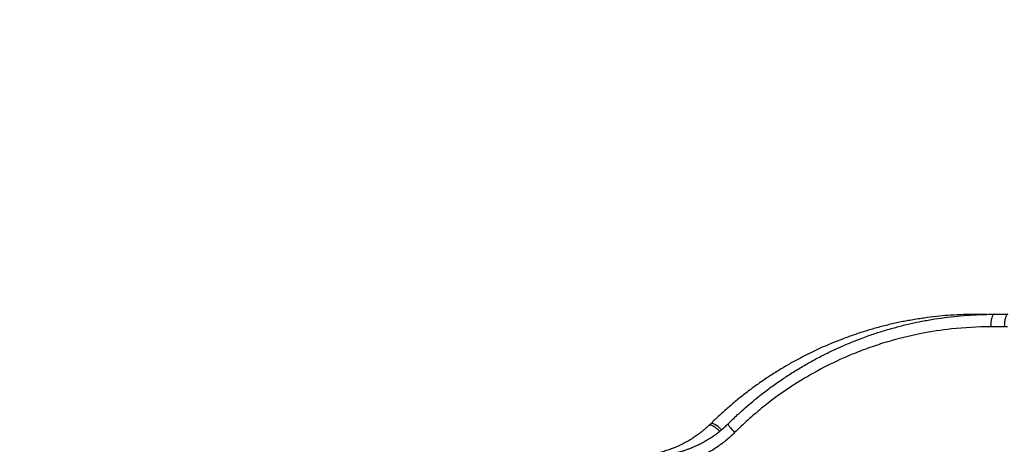
# Model space of a CAD drawing. Units: millimetres. Extents: x 1915 to 8397, y -734 to 1086.
# Drawn here: x 4998 to 5193, y -362 to -278 of the extents above; entities that cross this region are included whole.
import ezdxf

# ---------------------------------------------------------------- set-up
doc = ezdxf.new("R2010")
doc.units = ezdxf.units.MM
doc.header["$MEASUREMENT"] = 0
doc.styles.get("Standard").update_dxf_attribs({"font": 'arial.ttf'})
doc.dimstyles.get("Standard").update_dxf_attribs({"dimtxt": 0.18, "dimasz": 0.18, "dimexe": 0.18, "dimexo": 0.0625, "dimgap": 0.09, "dimtad": 0, "dimtih": 1, "dimtoh": 1, "dimdec": 4, "dimzin": 0, "dimdsep": 46, "dimtxsty": 'Standard', "dimcen": 0.09, "dimadec": 0, "dimazin": 0, "dimtfac": 1, "dimtdec": 4, "dimtofl": 0, "dimtmove": 0, "dimatfit": 3, "dimfxl": 1, "dimtolj": 1, "dimtzin": 0, "dimarcsym": 0})

# ---------------------------------------------------------------- blocks, each defined once
blk = doc.blocks.new('*D6')
at = {"color": 0, "lineweight": -2, "ltscale": 4, "transparency": 16777216}
for p, q in [((4999.06, 937.89), (4999.06, 968.07)), ((5049.06, 967.89), (6572.52, 967.89)), ((6622.52, 937.89), (6622.52, 968.07))]:
    blk.add_line(p, q, dxfattribs=at)
at = {"color": 0, "ltscale": 4, "transparency": 16777216}
for points in [[(5049.06, 976.22), (5049.06, 959.56), (4999.06, 967.89)], [(6572.52, 976.22), (6572.52, 959.56), (6622.52, 967.89)]]:
    blk.add_solid(points, dxfattribs=at)
at = {"layer": 'Defpoints', "color": 0, "ltscale": 4, "transparency": 16777216}
for p in [(6622.52, 967.89), (6622.52, -421.15), (4999.06, -424.39)]:
    blk.add_point(p, dxfattribs=at)
at = {"color": 0, "ltscale": 4, "transparency": 16777216, "insert": (5810.79, 1033.74), "char_height": 80, "attachment_point": 5}
blk.add_mtext('\\A1;{\\fArial|b0|i0|c162|p34;160}', dxfattribs=at)
blk = doc.blocks.new('*D7')
at = {"color": 0, "lineweight": -2, "ltscale": 4, "transparency": 16777216}
for p, q in [((4943.1, 886.22), (4912.92, 886.22)), ((4913.1, 836.22), (4913.1, -682.37)), ((4943.1, -732.37), (4912.92, -732.37))]:
    blk.add_line(p, q, dxfattribs=at)
at = {"color": 0, "ltscale": 4, "transparency": 16777216}
for points in [[(4904.76, 836.22), (4921.43, 836.22), (4913.1, 886.22)], [(4904.76, -682.37), (4921.43, -682.37), (4913.1, -732.37)]]:
    blk.add_solid(points, dxfattribs=at)
at = {"layer": 'Defpoints', "color": 0, "ltscale": 4, "transparency": 16777216}
for p in [(5382.48, 886.22), (4913.1, -732.37), (5689.32, -732.37)]:
    blk.add_point(p, dxfattribs=at)
at = {"color": 0, "ltscale": 4, "transparency": 16777216, "insert": (4847.25, 76.93), "char_height": 80, "attachment_point": 5, "rotation": 90}
blk.add_mtext('\\A1;{\\fArial|b0|i0|c162|p34;160}', dxfattribs=at)

msp = doc.modelspace()

# ---------------------------------------------------------------- linework, layer by layer
at = {"ltscale": 4, "extrusion": (0, 1, -2.22045e-16)}
for p, q in [((5189.94484, -336.23086), (5187.95865, -336.23086)), ((5191.4094, -336.21666), (5194.12962, -336.21666)), ((5193.40115, -338.71666), (5190.69317, -338.71666))]:
    msp.add_line(p, q, dxfattribs=at)
at = {"ltscale": 4, "extrusion": (0, -2.22045e-16, -1)}
for centre, major_axis, ratio, start_param, end_param in [((5187.95865, -338.73086), (0, 2.5), 0.208695249, -0.238172437, 0), ((5123.45651, -342.00331), (-5.16316, -21.1966), 0.85528858, -0.94777471, -0.928206507)]:
    msp.add_ellipse(centre, major_axis=major_axis, ratio=ratio, start_param=start_param, end_param=end_param, dxfattribs=at)
at = {"ltscale": 4}
for centre, major_axis, ratio, start_param, end_param in [((5191.4094, -338.71666), (0, 2.5), 0.286492838, 0, 1.570796327), ((5194.12962, -338.71666), (0, 2.5), 0.291387797, 0, 1.570796327), ((5190.21565, -415.71306), (-34.06455, -69.91108), 0.947106603, -2.717576528, -2.709231552), ((5136.92665, -359.73343), (-1.75972, 1.77577), 0.273931201, -1.510190444, 0), ((5140.37988, -359.71923), (-1.75976, 1.77574), 0.139587604, -0.000139676, 1.43333724)]:
    msp.add_ellipse(centre, major_axis=major_axis, ratio=ratio, start_param=start_param, end_param=end_param, dxfattribs=at)
for points, knots in [([(5187.95865, -336.23086), (5187.09013, -336.23086), (5186.22127, -336.24594), (5184.48656, -336.30626), (5183.62072, -336.35138), (5182.04249, -336.46115), (5181.33018, -336.52091), (5179.77565, -336.6738), (5178.93334, -336.77103), (5177.70803, -336.93366), (5177.3252, -336.98748), (5176.50279, -337.1096), (5176.06269, -337.17895), (5175.18322, -337.3256), (5174.74385, -337.4029), (5173.95939, -337.54813), (5173.61393, -337.61461), (5172.45481, -337.84611), (5171.64527, -338.02186), (5170.03049, -338.40041), (5169.22533, -338.60339), (5167.64543, -339.02957), (5166.87044, -339.25214), (5165.28867, -339.73406), (5164.48242, -339.99475), (5162.8789, -340.54334), (5162.08164, -340.83129), (5160.58697, -341.39994), (5159.88846, -341.67778), (5158.4151, -342.28965), (5157.6413, -342.6264), (5156.52671, -343.13403), (5156.18184, -343.29428), (5155.28062, -343.7214), (5154.72558, -343.99288), (5153.62825, -344.54655), (5153.08589, -344.82857), (5151.86012, -345.48511), (5151.18175, -345.86223), (5149.83793, -346.63662), (5149.17257, -347.034), (5147.85388, -347.84937), (5147.20067, -348.26749), (5146.46626, -348.75372), (5146.37714, -348.81299), (5145.62048, -349.31863), (5144.96148, -349.77451), (5143.65765, -350.70758), (5143.01289, -351.18487), (5141.74346, -352.1564), (5141.11871, -352.65054), (5139.88059, -353.66225), (5139.26737, -354.17997), (5138.05841, -355.23436), (5137.46264, -355.77099), (5136.29775, -356.85464), (5135.72834, -357.40132), (5135.16693, -357.95766)], [0, 0, 0, 0, 0.00264324436, 0.00264324436, 0.00527534932, 0.00527534932, 0.00743940137, 0.00743940137, 0.00999706447, 0.00999706447, 0.01115910205, 0.01115910205, 0.0124931191, 0.0124931191, 0.01382629821, 0.01382629821, 0.01487880273, 0.01487880273, 0.01736797593, 0.01736797593, 0.01987499244, 0.01987499244, 0.0223182041, 0.0223182041, 0.02489209385, 0.02489209385, 0.02747050473, 0.02747050473, 0.02975760547, 0.02975760547, 0.03232291018, 0.03232291018, 0.03347730615, 0.03347730615, 0.03534871429, 0.03534871429, 0.03719700684, 0.03719700684, 0.03955297038, 0.03955297038, 0.04192192412, 0.04192192412, 0.044306439, 0.044306439, 0.0446364082, 0.0446364082, 0.04711290039, 0.04711290039, 0.04960048976, 0.04960048976, 0.05207580957, 0.05207580957, 0.05457196674, 0.05457196674, 0.05706494335, 0.05706494335, 0.05951521094, 0.05951521094, 0.05951521094, 0.05951521094]), ([(5138.62016, -357.94346), (5139.23399, -357.33515), (5139.85753, -356.73824), (5140.77277, -355.89184), (5141.05673, -355.63325), (5141.83124, -354.93875), (5142.32576, -354.50689), (5143.27476, -353.69986), (5143.72819, -353.32339), (5144.83663, -352.4249), (5145.49433, -351.90986), (5146.82848, -350.90037), (5147.50505, -350.40614), (5148.83833, -349.46587), (5149.49443, -349.01866), (5150.87948, -348.10633), (5151.60954, -347.64339), (5153.08563, -346.74269), (5153.83169, -346.30501), (5155.33912, -345.45531), (5156.10053, -345.04334), (5157.63683, -344.24616), (5158.41173, -343.86094), (5159.97342, -343.11802), (5160.76019, -342.76026), (5162.06333, -342.19472), (5162.57569, -341.97908), (5163.78433, -341.48619), (5164.48323, -341.2133), (5165.63215, -340.78449), (5166.07927, -340.62243), (5167.30742, -340.19049), (5168.08849, -339.93025), (5169.25232, -339.56352), (5169.63375, -339.44668), (5170.82914, -339.09087), (5171.64457, -338.86319), (5173.28465, -338.43492), (5174.10933, -338.23451), (5175.64233, -337.88933), (5176.35015, -337.7407), (5177.90311, -337.43794), (5178.74879, -337.28812), (5180.4449, -337.01757), (5181.29533, -336.89686), (5182.99935, -336.68478), (5183.85294, -336.59339), (5185.56229, -336.44004), (5186.41805, -336.37802), (5188.1294, -336.28354), (5188.98497, -336.25095), (5190.36404, -336.22213), (5190.88638, -336.21666), (5191.4094, -336.21666)], [0, 0, 0, 0, 0.00261360517, 0.00261360517, 0.0037777736, 0.0037777736, 0.00576775697, 0.00576775697, 0.0075555472, 0.0075555472, 0.01010039161, 0.01010039161, 0.01266743098, 0.01266743098, 0.0151110944, 0.0151110944, 0.01778080111, 0.01778080111, 0.02045873112, 0.02045873112, 0.02314256509, 0.02314256509, 0.0258258252, 0.0258258252, 0.02850310658, 0.02850310658, 0.0302221888, 0.0302221888, 0.03253614793, 0.03253614793, 0.0339999624, 0.0339999624, 0.03654098983, 0.03654098983, 0.037777736, 0.037777736, 0.04041269909, 0.04041269909, 0.04306561092, 0.04306561092, 0.04533328321, 0.04533328321, 0.0480316172, 0.0480316172, 0.05073332254, 0.05073332254, 0.05343336829, 0.05343336829, 0.05612863851, 0.05612863851, 0.05881183091, 0.05881183091, 0.06044437761, 0.06044437761, 0.06044437761, 0.06044437761]), ([(5190.69317, -338.71666), (5188.08572, -338.71666), (5185.49542, -338.85732), (5180.8993, -339.35762), (5178.8869, -339.66401), (5174.61134, -340.50125), (5172.35139, -341.05768), (5168.98349, -342.06463), (5167.86453, -342.42904), (5165.63428, -343.21698), (5164.53058, -343.63787), (5161.66143, -344.81327), (5159.91661, -345.61057), (5156.48994, -347.34546), (5154.80836, -348.2836), (5152.43207, -349.73752), (5151.70883, -350.19788), (5149.02323, -351.97501), (5147.10721, -353.38157), (5144.31748, -355.65323), (5143.4046, -356.43516), (5141.61973, -358.04293), (5140.74669, -358.86962), (5139.89321, -359.71923)], [0, 0, 0, 0, 0.00805147239, 0.00805147239, 0.01438182001, 0.01438182001, 0.02157273001, 0.02157273001, 0.02516818501, 0.02516818501, 0.02876364001, 0.02876364001, 0.03463502629, 0.03463502629, 0.04053026273, 0.04053026273, 0.04314546002, 0.04314546002, 0.05033637002, 0.05033637002, 0.05393182502, 0.05393182502, 0.05752728002, 0.05752728002, 0.05752728002, 0.05752728002]), ([(5134.87465, -358.24197), (5134.68174, -358.42618), (5134.48558, -358.60677), (5134.08712, -358.96049), (5133.88481, -359.1336), (5133.54311, -359.41545), (5133.40507, -359.52651), (5133.00716, -359.83888), (5132.74471, -360.03553), (5132.21085, -360.41732), (5131.93938, -360.60237), (5131.62809, -360.80455), (5131.5917, -360.82803), (5131.55525, -360.8514), (5131.26218, -361.03929), (5130.96516, -361.21991), (5130.37305, -361.56105), (5130.0782, -361.72205), (5129.46609, -362.0383), (5129.14844, -362.19286), (5128.52233, -362.47903), (5128.2143, -362.61143), (5127.88468, -362.74423), (5127.8668, -362.7514), (5127.67832, -362.82676), (5127.50638, -362.89303), (5127.17749, -363.01504), (5127.02069, -363.0712), (5126.54936, -363.23399), (5126.23367, -363.33506), (5125.89979, -363.43373), (5125.88302, -363.43866), (5125.86626, -363.44357), (5125.53222, -363.54143), (5125.19658, -363.63115), (5124.52217, -363.79447), (5124.18338, -363.86808), (5123.50263, -363.99922), (5123.16069, -364.05675), (5122.48652, -364.15384), (5122.15442, -364.19398), (5121.4889, -364.25901), (5121.15549, -364.28397), (5120.70445, -364.30736), (5120.58814, -364.31247), (5120.47165, -364.31666)], [0, 0, 0, 0, 0.00083636736, 0.00083636736, 0.00167452541, 0.00167452541, 0.0022350224, 0.0022350224, 0.00327908452, 0.00327908452, 0.00433106773, 0.00433106773, 0.0044700448, 0.0044700448, 0.0044700448, 0.005587556, 0.005587556, 0.00666877542, 0.00666877542, 0.00780443251, 0.00780443251, 0.00887856154, 0.00887856154, 0.0089400896, 0.0089400896, 0.00952705956, 0.00952705956, 0.0100576008, 0.0100576008, 0.0111190217, 0.0111190217, 0.011175112, 0.011175112, 0.011175112, 0.0122926232, 0.0122926232, 0.0134101344, 0.0134101344, 0.0145276456, 0.0145276456, 0.01560314033, 0.01560314033, 0.01667315633, 0.01667315633, 0.0170441595, 0.0170441595, 0.0170441595, 0.0170441595]), ([(5123.1352, -364.31666), (5123.47289, -364.31666), (5123.80924, -364.30888), (5124.48259, -364.27797), (5124.81958, -364.25467), (5125.49206, -364.19265), (5125.82754, -364.15389), (5126.49657, -364.06096), (5126.83011, -364.00677), (5127.23882, -363.93066), (5127.31526, -363.91601), (5127.74031, -363.83218), (5128.08751, -363.75493), (5128.76071, -363.58788), (5129.08687, -363.49896), (5129.42972, -363.39689), (5129.44778, -363.39149), (5129.6767, -363.32271), (5129.88727, -363.25597), (5130.30665, -363.11606), (5130.51546, -363.04288), (5130.93071, -362.89029), (5131.13716, -362.81086), (5131.39325, -362.70789), (5131.44453, -362.68705), (5131.81022, -362.53679), (5132.12093, -362.40061), (5132.73637, -362.11379), (5133.04106, -361.96307), (5133.64304, -361.64778), (5133.94032, -361.48319), (5134.52667, -361.14056), (5134.81575, -360.96256), (5135.1572, -360.74122), (5135.21322, -360.70455), (5135.54481, -360.48528), (5135.81693, -360.2964), (5136.35171, -359.90696), (5136.61442, -359.70649), (5136.91742, -359.46421), (5136.96126, -359.42888), (5137.30257, -359.15164), (5137.59373, -358.90224), (5138.13079, -358.41728), (5138.3781, -358.18334), (5138.62016, -357.94346)], [0, 0, 0, 0, 0.00101568802, 0.00101568802, 0.0020415652, 0.0020415652, 0.00307117866, 0.00307117866, 0.00410314, 0.00410314, 0.00434079712, 0.00434079712, 0.00542599641, 0.00542599641, 0.00645402627, 0.00645402627, 0.00651119569, 0.00651119569, 0.00717894767, 0.00717894767, 0.00784615021, 0.00784615021, 0.0085139406, 0.0085139406, 0.00868159425, 0.00868159425, 0.00971218944, 0.00971218944, 0.01074809476, 0.01074809476, 0.01178457173, 0.01178457173, 0.01281879898, 0.01281879898, 0.01302239137, 0.01302239137, 0.01402720455, 0.01402720455, 0.0150237409, 0.0150237409, 0.01519278994, 0.01519278994, 0.01634300346, 0.01634300346, 0.0173631885, 0.0173631885, 0.0173631885, 0.0173631885]), ([(5134.87465, -358.24197), (5134.88711, -358.23007), (5134.90124, -358.21989), (5134.91697, -358.21148), (5134.93289, -358.20296), (5134.95046, -358.19626), (5134.96956, -358.19138), (5134.98867, -358.1865), (5135.00931, -358.18345), (5135.03135, -358.1822), (5135.05404, -358.18091), (5135.07827, -358.18152), (5135.10401, -358.18402), (5135.12955, -358.18649), (5135.15658, -358.19082), (5135.18511, -358.19702), (5135.2113, -358.20272), (5135.23876, -358.20999), (5135.26754, -358.21888), (5135.30458, -358.23033), (5135.34335, -358.24433), (5135.3837, -358.26078), (5135.4258, -358.27795), (5135.46962, -358.2978), (5135.51507, -358.32024), (5135.53392, -358.32956), (5135.55304, -358.33932), (5135.57244, -358.34952), (5135.60567, -358.367), (5135.63985, -358.38587), (5135.67482, -358.40605), (5135.70971, -358.42619), (5135.74539, -358.44764), (5135.78167, -358.4703), (5135.81797, -358.49297), (5135.85488, -358.51685), (5135.8922, -358.5418), (5135.90511, -358.55043), (5135.91807, -358.55919), (5135.93107, -358.56807), (5135.98531, -358.60511), (5136.04067, -358.64456), (5136.09687, -358.6862), (5136.15238, -358.72733), (5136.2087, -358.77062), (5136.26556, -358.81583), (5136.32196, -358.86068), (5136.37887, -358.90742), (5136.43602, -358.95583), (5136.49243, -359.00361), (5136.54905, -359.053), (5136.60562, -359.10375), (5136.64689, -359.14078), (5136.68812, -359.17853), (5136.72921, -359.2169), (5136.7693, -359.25433), (5136.8095, -359.29258), (5136.84958, -359.33145), (5136.88456, -359.36538), (5136.91946, -359.39979), (5136.95414, -359.43454)], [-0.000072469758, -0.000072469758, -0.000072469758, -0.000072469758, 0.000116831505, 0.000116831505, 0.000116831505, 0.000308444829, 0.000308444829, 0.000308444829, 0.000500058153, 0.000500058153, 0.000500058153, 0.000697293613, 0.000697293613, 0.000697293613, 0.000892975618, 0.000892975618, 0.000892975618, 0.001072586064, 0.001072586064, 0.001072586064, 0.001303838545, 0.001303838545, 0.001303838545, 0.001545065251, 0.001545065251, 0.001545065251, 0.001645113975, 0.001645113975, 0.001645113975, 0.001816471681, 0.001816471681, 0.001816471681, 0.001987446083, 0.001987446083, 0.001987446083, 0.002158477802, 0.002158477802, 0.002158477802, 0.002217641886, 0.002217641886, 0.002217641886, 0.002464473241, 0.002464473241, 0.002464473241, 0.002708245848, 0.002708245848, 0.002708245848, 0.002950019869, 0.002950019869, 0.002950019869, 0.003188627521, 0.003188627521, 0.003188627521, 0.003362697708, 0.003362697708, 0.003362697708, 0.003532552948, 0.003532552948, 0.003532552948, 0.003680809782, 0.003680809782, 0.003680809782, 0.003680809782]), ([(5139.89321, -359.71923), (5139.32353, -360.28634), (5138.72747, -360.82385), (5138.10588, -361.33121), (5137.4843, -361.83856), (5136.84334, -362.3108), (5136.18368, -362.74924), (5135.25483, -363.3666), (5134.28917, -363.91741), (5133.28629, -364.40114), (5132.86471, -364.60448), (5132.43656, -364.79597), (5132.0018, -364.97557), (5131.52994, -365.17049), (5131.04891, -365.35157), (5130.56364, -365.51705), (5130.29355, -365.60915), (5130.02215, -365.69642), (5129.75028, -365.77856), (5128.98993, -366.00827), (5128.22282, -366.19946), (5127.44907, -366.35288), (5125.99327, -366.64155), (5124.51412, -366.79753), (5123.01054, -366.815), (5122.91583, -366.81611), (5122.82102, -366.81666), (5122.72611, -366.81666)], [0, 0, 0, 0, 0.00243243179, 0.00243243179, 0.00243243179, 0.00486486358, 0.00486486358, 0.00486486358, 0.00828994357, 0.00828994357, 0.00828994357, 0.00972972715, 0.00972972715, 0.00972972715, 0.01129240778, 0.01129240778, 0.01129240778, 0.01216215894, 0.01216215894, 0.01216215894, 0.01459459073, 0.01459459073, 0.01459459073, 0.01917116536, 0.01917116536, 0.01917116536, 0.0194594543, 0.0194594543, 0.0194594543, 0.0194594543])]:
    msp.add_open_spline(points, degree=3, knots=knots, dxfattribs=at)

# ---------------------------------------------------------------- dimensions: what is measured, and where the dimension line sits
dim = msp.add_linear_dim(base=(6622.51955, 967.89068), p1=(4999.05985, -424.39434), p2=(6622.51955, -421.15208), text='{\\fArial|b0|i0|c162|p34;160}', dimstyle='Standard', override={"dimtxt": 80, "dimasz": 50, "dimgap": 25, "dimtad": 2, "dimtih": 0, "dimtoh": 0, "dimfxl": 30, "dimfxlon": 1}, dxfattribs=at)
dim.commit()
dim.dimension.update_dxf_attribs({"geometry": '*D6', "text_midpoint": (5810.7897, 1033.73651)})
dim = msp.add_linear_dim(base=(4913.09629, -732.37109), p1=(5382.47551, 886.22247), p2=(5689.31505, -732.37109), angle=90, text='{\\fArial|b0|i0|c162|p34;160}', dimstyle='Standard', override={"dimtxt": 80, "dimasz": 50, "dimgap": 25, "dimtad": 2, "dimtih": 0, "dimtoh": 0, "dimfxl": 30, "dimfxlon": 1}, dxfattribs=at)
dim.commit()
dim.dimension.update_dxf_attribs({"geometry": '*D7', "text_midpoint": (4847.25046, 76.92569)})

doc.saveas('drawing.dxf')
